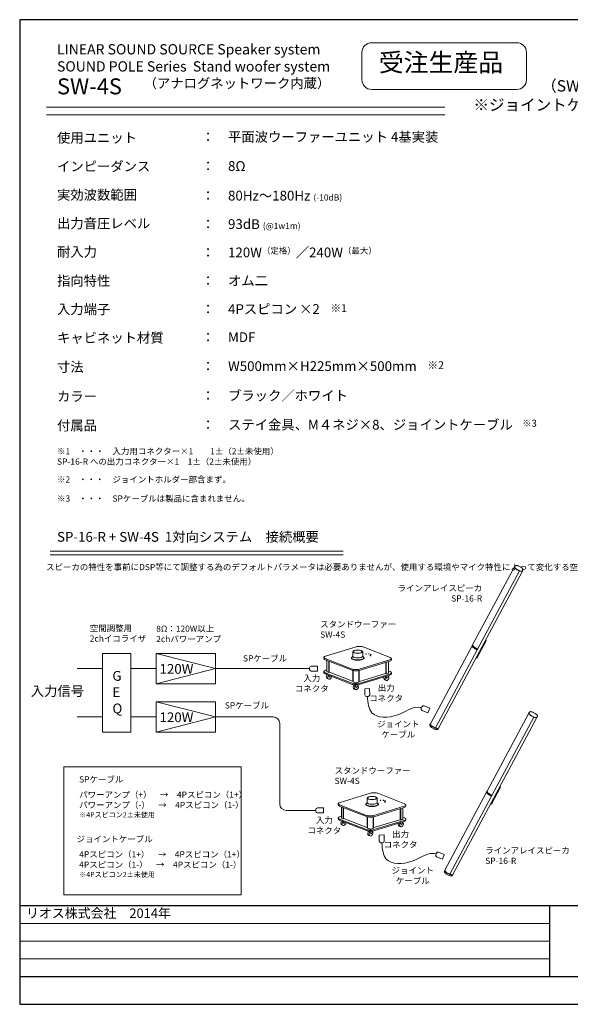
# Model space of a CAD drawing. Units: millimetres. Extents: x 48 to 4325, y 57 to 3081.
# Drawn here: x 48 to 1739, y 57 to 3081 of the extents above; entities that cross this region are included whole.
import ezdxf

# ---------------------------------------------------------------- set-up
doc = ezdxf.new("R2010")
doc.units = ezdxf.units.MM
doc.styles.add('样式 1', font='MS PGothic.ttf')
doc.dimstyles.new('sunopo\u30001', dxfattribs={"dimtxt": 35, "dimasz": 25, "dimexe": 1, "dimexo": 5, "dimgap": 15, "dimtad": 2, "dimdsep": 46, "dimtxsty": '样式 1', "dimblk": 'OPEN30', "dimcen": 0, "dimclrd": 256, "dimclrt": 256, "dimadec": 0, "dimazin": 0, "dimtp": 0.01, "dimtm": 0.01, "dimtfac": 1, "dimtofl": 0, "dimtmove": 0, "dimatfit": 3, "dimldrblk": 'OPEN30', "dimfxl": 1, "dimtolj": 1, "dimlwd": 9, "dimlwe": 9, "dimarcsym": 0})

# ---------------------------------------------------------------- blocks, each defined once
blk = doc.blocks.new('_Open30')
at = {"color": 0, "linetype": 'ByBlock', "lineweight": -2}
for p, q in [((-1, 0.27), (0, 0)), ((0, 0), (-1, -0.27)), ((0, 0), (-1, 0))]:
    blk.add_line(p, q, dxfattribs=at)

msp = doc.modelspace()

# ---------------------------------------------------------------- linework, layer by layer
at = {"linetype": 'Continuous', "lineweight": -3}
for p, q in [((48.344, 3081.104), (48.344, 56.652)), ((4325.346, 3081.104), (48.344, 3081.104)), ((48.344, 56.652), (4325.346, 56.652))]:
    msp.add_line(p, q, dxfattribs=at)
at = {"lineweight": 13}
for p, q in [((130.995, 2812.333), (1353.997, 2812.333)), ((130.995, 2789.239), (1353.997, 2789.239)), ((142.139, 1448.32), (1041.286, 1448.32)), ((142.139, 1437.178), (1041.286, 1437.178)), ((467.575, 1134.446), (649.661, 1087.791)), ((302.234, 1087.791), (224.329, 1087.791)), ((467.575, 1087.791), (389.671, 1087.791)), ((649.661, 1087.791), (467.575, 1041.136)), ((649.661, 1087.791), (938.555, 1087.791)), ((467.575, 985.928), (649.661, 939.273)), ((302.234, 939.273), (224.329, 939.273)), ((467.575, 939.273), (389.671, 939.273)), ((649.661, 939.273), (467.575, 892.618)), ((649.711, 939.273), (826.955, 939.273)), ((846.955, 919.273), (846.955, 672.131)), ((866.955, 652.131), (957.563, 652.131))]:
    msp.add_line(p, q, dxfattribs=at)
at = {"linetype": 'Continuous', "lineweight": 13, "extrusion": (0.451227, 0.844031, 0.289836)}
for p, q in [((1567.651, 1400.731), (1439.333, 1160.709)), ((1567.651, 1400.731), (1567.721, 1400.862)), ((1569.498, 1403.571), (1567.776, 1400.955)), ((1334.408, 904.79), (1592.454, 1387.471)), ((1582.859, 1388.307), (1454.369, 1147.962)), ((1454.372, 1147.885), (1582.896, 1388.292)), ((1592.454, 1387.471), (1592.524, 1387.603)), ((1593.79, 1390.585), (1592.571, 1387.7)), ((1437.516, 1157.31), (1309.605, 918.05)), ((1437.647, 1158.219), (1439.057, 1160.856)), ((1452.62, 1120.341), (1480.822, 1173.093)), ((1478.099, 1173.568), (1480.822, 1173.093)), ((1480.822, 1173.093), (1478.822, 1174.921)), ((1453.212, 1145.799), (1324.828, 905.654)), ((1324.85, 905.612), (1453.282, 1145.848)), ((1449.898, 1120.816), (1452.62, 1120.341)), ((1454.303, 1147.636), (1453.457, 1146.054)), ((1454.26, 1148.252), (1454.369, 1147.962)), ((1378.721, 455.373), (1636.767, 938.054)), ((1611.964, 951.314), (1483.646, 711.292)), ((1627.172, 938.89), (1498.682, 698.545)), ((1498.685, 698.468), (1627.209, 938.875)), ((1611.964, 951.314), (1612.034, 951.445)), ((1613.811, 954.154), (1612.089, 951.538)), ((1636.767, 938.054), (1636.837, 938.186)), ((1638.103, 941.168), (1636.884, 938.283)), ((1308.269, 914.936), (1309.488, 917.821)), ((1309.535, 917.918), (1309.605, 918.05)), ((1324.85, 905.612), (1324.831, 905.66)), ((1332.561, 901.949), (1334.282, 904.566)), ((1334.338, 904.658), (1334.408, 904.79)), ((1481.829, 707.893), (1353.918, 468.633)), ((1497.525, 696.382), (1369.141, 456.237)), ((1369.163, 456.195), (1497.595, 696.431)), ((1481.96, 708.802), (1483.37, 711.439)), ((1496.933, 670.924), (1525.135, 723.676)), ((1498.616, 698.219), (1497.77, 696.637)), ((1498.573, 698.835), (1498.682, 698.545)), ((1522.412, 724.151), (1525.135, 723.676)), ((1525.135, 723.676), (1523.136, 725.504)), ((1494.211, 671.399), (1496.933, 670.924)), ((1352.582, 465.519), (1353.801, 468.404)), ((1353.848, 468.501), (1353.918, 468.633)), ((1369.163, 456.195), (1369.144, 456.243)), ((1376.874, 452.532), (1378.595, 455.149)), ((1378.651, 455.241), (1378.721, 455.373))]:
    msp.add_line(p, q, dxfattribs=at)
at = {"linetype": 'Continuous', "lineweight": 13, "extrusion": (5e-16, 0.938882, 0.34424)}
for p, q in [((987.792, 1126.295), (1081.534, 1154.76)), ((1103.588, 1154.284), (1186.277, 1122.015)), ((982.503, 1122.261), (982.503, 1118.74)), ((1066.813, 1120.359), (1066.813, 1120.506)), ((1071.031, 1126.247), (1068.646, 1121.577)), ((1071.031, 1125.787), (1071.031, 1139.723)), ((1101.656, 1125.787), (1101.656, 1139.723)), ((1101.656, 1126.247), (1104.041, 1121.577)), ((1105.875, 1120.359), (1105.875, 1120.506)), ((1069.1, 1086.433), (986.411, 1118.703)), ((986.411, 1115.182), (1069.1, 1082.913)), ((991.878, 1113.049), (991.878, 1078.838)), ((997.576, 1110.825), (997.576, 1075.801)), ((998.609, 1110.422), (998.609, 1078.479)), ((1184.895, 1114.423), (1091.153, 1085.958)), ((1091.153, 1082.437), (1184.895, 1110.902)), ((1172.835, 1074.721), (1172.835, 1107.24)), ((1174.007, 1107.596), (1174.007, 1071.996)), ((1180.809, 1109.661), (1180.809, 1075.033)), ((1190.184, 1118.456), (1190.184, 1114.936)), ((982.503, 1078.838), (982.503, 1075.317)), ((1069.1, 1043.01), (986.411, 1075.28)), ((986.411, 1071.759), (1069.1, 1039.489)), ((987.792, 1082.872), (991.878, 1084.112)), ((991.828, 1069.645), (992.226, 1068.769)), ((992.438, 1069.052), (992.242, 1069.484)), ((993.441, 1077.415), (997.576, 1075.801)), ((999.231, 1062.338), (996.79, 1067.709)), ((997.203, 1067.547), (999.644, 1062.177)), ((997.576, 1075.801), (999.901, 1076.507)), ((999.644, 1062.177), (999.231, 1062.338)), ((999.643, 1076.608), (1069.929, 1049.179)), ((999.644, 1062.177), (1001.988, 1062.888)), ((1001.988, 1062.888), (1002.861, 1065.339)), ((1070.962, 1050.243), (1070.962, 1082.297)), ((1071.197, 1082.233), (1071.197, 1050.314)), ((1071.996, 1082.031), (1071.996, 1046.759)), ((1089.639, 1082.031), (1089.639, 1046.378)), ((1090.604, 1049.895), (1090.604, 1082.278)), ((1090.811, 1082.336), (1090.811, 1049.815)), ((1184.895, 1070.999), (1091.153, 1042.535)), ((1091.153, 1039.014), (1184.895, 1067.479)), ((1091.982, 1048.703), (1171.663, 1072.898)), ((1171.681, 1072.904), (1174.007, 1071.996)), ((1173.209, 1063.93), (1175.661, 1058.533)), ((1176.075, 1058.372), (1173.507, 1064.021)), ((1174.007, 1071.996), (1178.694, 1073.42)), ((1178.418, 1059.083), (1176.075, 1058.372)), ((1180.986, 1066.291), (1178.418, 1059.083)), ((1180.809, 1080.725), (1186.277, 1078.591)), ((1190.184, 1075.033), (1190.184, 1071.512)), ((993.221, 1057.11), (997.355, 1055.497)), ((1070.617, 1049.222), (1070.383, 1049.151)), ((1071.996, 1050.011), (1071.197, 1050.323)), ((1076.13, 1045.145), (1071.996, 1046.759)), ((1074.15, 1038.183), (1074.915, 1036.499)), ((1075.127, 1036.782), (1074.516, 1038.126)), ((1081.919, 1030.068), (1078.437, 1037.732)), ((1078.609, 1037.723), (1078.818, 1037.641)), ((1078.818, 1037.713), (1078.818, 1037.641)), ((1078.818, 1037.641), (1082.333, 1029.907)), ((1082.333, 1029.907), (1081.919, 1030.068)), ((1082.333, 1029.907), (1084.676, 1030.619)), ((1084.676, 1030.619), (1087.364, 1038.164)), ((1089.639, 1046.378), (1084.952, 1044.955)), ((1090.639, 1049.551), (1089.639, 1049.247)), ((1091.414, 1048.715), (1091.208, 1048.795)), ((1173.786, 1051.692), (1169.652, 1053.305)), ((1175.661, 1058.533), (1176.075, 1058.372)), ((1075.91, 1024.84), (1080.044, 1023.227)), ((1032.105, 676.878), (1125.847, 705.343)), ((1147.901, 704.867), (1230.59, 672.598)), ((1026.816, 672.844), (1026.816, 669.324)), ((1113.413, 637.017), (1030.724, 669.286)), ((1030.724, 665.765), (1113.413, 633.496)), ((1111.126, 670.942), (1111.126, 671.089)), ((1115.344, 676.83), (1112.959, 672.16)), ((1115.344, 676.37), (1115.344, 690.306)), ((1145.969, 676.37), (1145.969, 690.306)), ((1145.969, 676.83), (1148.354, 672.16)), ((1150.188, 670.942), (1150.188, 671.089)), ((1234.497, 669.039), (1234.497, 665.519)), ((1036.191, 663.632), (1036.191, 629.421)), ((1041.889, 661.408), (1041.889, 626.384)), ((1042.922, 661.005), (1042.922, 629.062)), ((1229.208, 665.006), (1135.466, 636.541)), ((1135.466, 633.02), (1229.208, 661.485)), ((1217.148, 625.304), (1217.148, 657.823)), ((1218.32, 658.179), (1218.32, 622.579)), ((1225.122, 660.244), (1225.122, 625.616)), ((1026.816, 629.421), (1026.816, 625.9)), ((1113.413, 593.593), (1030.724, 625.863)), ((1030.724, 622.342), (1113.413, 590.072)), ((1032.105, 633.455), (1036.191, 634.695)), ((1036.141, 620.228), (1036.539, 619.352)), ((1036.751, 619.635), (1036.555, 620.067)), ((1037.534, 607.693), (1041.668, 606.08)), ((1037.754, 627.998), (1041.889, 626.384)), ((1043.544, 612.921), (1041.103, 618.292)), ((1041.516, 618.13), (1043.957, 612.76)), ((1041.889, 626.384), (1044.214, 627.09)), ((1043.957, 612.76), (1043.544, 612.921)), ((1043.956, 627.191), (1114.242, 599.762)), ((1043.957, 612.76), (1046.301, 613.471)), ((1046.301, 613.471), (1047.174, 615.922)), ((1115.275, 600.826), (1115.275, 632.88)), ((1115.51, 632.816), (1115.51, 600.897)), ((1116.309, 632.614), (1116.309, 597.342)), ((1133.952, 632.614), (1133.952, 596.961)), ((1134.917, 600.478), (1134.917, 632.861)), ((1135.124, 632.919), (1135.124, 600.398)), ((1229.208, 621.582), (1135.466, 593.118)), ((1135.466, 589.597), (1229.208, 618.062)), ((1136.295, 599.286), (1215.976, 623.482)), ((1215.994, 623.487), (1218.32, 622.579)), ((1217.522, 614.513), (1219.974, 609.116)), ((1220.388, 608.955), (1217.82, 614.604)), ((1218.32, 622.579), (1223.007, 624.003)), ((1219.974, 609.116), (1220.388, 608.955)), ((1222.731, 609.666), (1220.388, 608.955)), ((1225.299, 616.874), (1222.731, 609.666)), ((1225.122, 631.308), (1230.59, 629.174)), ((1234.497, 625.616), (1234.497, 622.095)), ((1114.93, 599.805), (1114.696, 599.734)), ((1116.309, 600.594), (1115.51, 600.906)), ((1120.443, 595.728), (1116.309, 597.342)), ((1118.463, 588.766), (1119.228, 587.082)), ((1119.44, 587.365), (1118.829, 588.709)), ((1120.223, 575.423), (1124.357, 573.81)), ((1126.233, 580.651), (1122.75, 588.315)), ((1122.923, 588.306), (1123.131, 588.225)), ((1123.131, 588.296), (1123.131, 588.225)), ((1123.131, 588.225), (1126.646, 580.49)), ((1126.646, 580.49), (1126.233, 580.651)), ((1126.646, 580.49), (1128.99, 581.202)), ((1128.99, 581.202), (1131.677, 588.747)), ((1133.952, 596.961), (1129.265, 595.538)), ((1134.952, 600.134), (1133.952, 599.83)), ((1135.727, 599.298), (1135.521, 599.378)), ((1218.099, 602.275), (1213.965, 603.888))]:
    msp.add_line(p, q, dxfattribs=at)
at = {"lineweight": -3}
for p, q in [((48.344, 359.908), (4325.346, 359.908)), ((1675.403, 359.908), (1675.403, 141.781)), ((48.344, 141.781), (4325.346, 141.781))]:
    msp.add_line(p, q, dxfattribs=at)
at = {"lineweight": 15}
for p, q in [((48.344, 305.376), (1675.403, 305.376)), ((1675.403, 250.844), (48.344, 250.844)), ((48.344, 196.313), (1675.403, 196.313))]:
    msp.add_line(p, q, dxfattribs=at)
at = {"color": 1, "lineweight": 9}
msp.add_lwpolyline([(1129.5, 3010.495), (1574.829, 3010.495, -0.41421356), (1604.829, 2980.495), (1604.829, 2896.703, -0.41421356), (1574.829, 2866.703), (1129.5, 2866.703, -0.41421356), (1099.5, 2896.703), (1099.5, 2980.495, -0.41421356)], format="xyb", close=True, dxfattribs=at)
at = {"lineweight": 13}
for points in [[(389.671, 1134.446), (302.234, 1134.446), (302.234, 892.618), (389.671, 892.618)], [(467.575, 1134.446), (649.661, 1134.446), (649.661, 1041.136), (467.575, 1041.136)], [(467.575, 985.928), (649.661, 985.928), (649.661, 892.618), (467.575, 892.618)], [(183.588, 785.98), (728.175, 785.98), (728.175, 393.119), (183.588, 393.119)]]:
    msp.add_lwpolyline(points, close=True, dxfattribs=at)
for points in [[(962.459, 1080.266), (943.555, 1080.266, -0.41421356), (938.555, 1085.266), (938.555, 1090.315, -0.41421356), (943.555, 1095.315), (962.459, 1095.315)], [(1122.879, 1026.443), (1123.404, 1007.546, -0.41421356), (1118.545, 1002.409), (1113.497, 1002.269, -0.41421356), (1108.36, 1007.128), (1107.835, 1026.025)], [(1301.984, 952.293), (1284.437, 959.328, -0.41421356), (1281.657, 965.829), (1283.536, 970.516, -0.41421356), (1290.037, 973.297), (1307.584, 966.262)], [(981.468, 644.606), (962.563, 644.606, -0.41421356), (957.563, 649.606), (957.563, 654.656, -0.41421356), (962.563, 659.656), (981.468, 659.656)], [(1167.192, 577.026), (1167.717, 558.129, -0.41421356), (1162.858, 552.992), (1157.81, 552.852, -0.41421356), (1152.673, 557.711), (1152.148, 576.608)], [(1346.297, 502.876), (1328.75, 509.911, -0.41421356), (1325.97, 516.412), (1327.849, 521.099, -0.41421356), (1334.35, 523.88), (1351.897, 516.845)]]:
    msp.add_lwpolyline(points, format="xyb", close=True, dxfattribs=at)
for centre, start, end in [((826.955, 919.273), 0, 90), ((866.955, 672.131), 180, 270)]:
    msp.add_arc(centre, 20, start, end, dxfattribs=at)
at = {"linetype": 'Continuous', "lineweight": 13}
for centre, major_axis, ratio, start_param, end_param in [((1580.052, 1394.101), (-12.402, 6.63), 0.28983595, 0, 1.95008394), ((1580.052, 1394.101), (-12.402, 6.63), 0.28983595, 0, 0.84905346), ((1580.123, 1394.232), (-12.402, 6.63), 0.28983595, 6.25673466, 7.13223877), ((1580.123, 1394.232), (12.402, -6.63), 0.28983595, 3.115142, 3.99064611), ((1580.052, 1394.101), (-12.402, 6.63), 0.28983595, 0.84905346, 3.14159265), ((1580.123, 1394.232), (-12.402, 6.63), 0.28983595, 0.84905346, 3.1680433), ((1580.123, 1394.232), (12.402, -6.63), 0.28983595, 3.99064611, 6.30963596), ((1580.052, 1394.101), (12.402, -6.63), 0.28983595, 5.09468274, 6.28318531), ((1091.87, 1150.726), (15.625, 0), 0.34423988, 0.72283215, 2.29362848), ((1450.324, 1151.442), (-12.677, 6.777), 0.28983595, 0, 1.90511892), ((1451.734, 1154.079), (12.677, -6.777), 0.28983595, 2.93458065, 5.04671157), ((1451.734, 1154.079), (12.402, -6.63), 0.28983595, 3.14159265, 5.04574445), ((1474.878, 1165.875), (0.422, 0.461), 0.63233457, 4.3067527, 5.09584626), ((1474.878, 1165.875), (0.422, 0.461), 0.63233457, 5.09584626, 5.11802526), ((998.128, 1122.261), (-15.625, 0), 0.34423988, 5.43522113, 7.00601746), ((1086.344, 1120.506), (19.531, 0), 0.34423988, 2.56486017, 5.43522113), ((1086.344, 1120.359), (-19.531, 0), 0.34423988, 0, 3.14159265), ((1086.344, 1120.506), (17.969, 0), 0.34423988, 2.96757601, 6.45720195), ((1086.344, 1125.787), (-15.312, 0), 0.34423988, 0, 3.14159265), ((1086.344, 1120.506), (19.531, 0), 0.34423988, 5.43522113, 6.8599178), ((1174.559, 1118.456), (15.625, 0), 0.34423988, 5.43522113, 7.00601746), ((1455.137, 1128.949), (0.422, 0.461), 0.63233457, 4.3067527, 5.09584626), ((1455.137, 1128.949), (0.422, 0.461), 0.63233457, 5.09584626, 5.11802526), ((998.128, 1118.74), (-15.625, 0), 0.34423988, 0, 0.72283215), ((1174.559, 1114.936), (15.625, 0), 0.34423988, 5.43522113, 6.28318531), ((998.128, 1078.838), (-15.625, 0), 0.34423988, 5.43522113, 7.00601746), ((998.128, 1075.317), (-15.625, 0), 0.34423988, 0, 0.72283215), ((996.061, 1064.388), (-2.84, -7.278), 0.7041005, 4.26804216, 6.28318531), ((998.128, 1078.838), (-6.25, 0), 0.34423988, 0, 0.72283215), ((1000.196, 1062.774), (2.84, 7.278), 0.7041005, 1.12646839, 5.1567358), ((999.643, 1078.075), (-0.454, 1.495), 0.62108083, 1.11606219, 2.68685851), ((1080.817, 1089.992), (-15.625, 0), 0.34423988, 0.72283215, 2.29362848), ((1080.817, 1086.471), (15.625, 0), 0.34423988, 3.8644248, 5.43522113), ((1172.492, 1060.583), (2.84, 7.278), 0.7041005, 1.63614878, 2.07690382), ((1172.492, 1060.583), (2.84, 7.278), 0.7041005, 2.07690382, 3.14159265), ((1176.626, 1058.97), (-2.84, -7.278), 0.7041005, 5.21849647, 9.16275597), ((1176.626, 1058.97), (-2.84, -7.278), 0.7041005, 4.26806104, 5.21849647), ((1171.663, 1074.365), (-0.568, -1.456), 0.7041005, 0.50610749, 2.07690382), ((1174.559, 1075.033), (6.25, 0), 0.34423988, 5.43522113, 6.28318531), ((1174.559, 1075.033), (15.625, 0), 0.34423988, 5.43522113, 7.00601746), ((1174.559, 1071.512), (15.625, 0), 0.34423988, 5.43522113, 6.28318531), ((1080.817, 1046.568), (-15.625, 0), 0.34423988, 0.72283215, 2.29362848), ((1080.817, 1043.048), (15.625, 0), 0.34423988, 3.8644248, 5.43522113), ((1069.929, 1050.646), (0.454, -1.495), 0.62108083, 5.82845117, 7.39924749), ((1070.163, 1050.717), (0.454, -1.495), 0.62108083, 0, 1.11606219), ((1078.75, 1032.118), (2.84, 7.278), 0.7041005, 0.96362048, 3.14159265), ((1080.817, 1046.568), (6.25, 0), 0.34423988, 3.8644248, 5.43522113), ((1082.885, 1030.505), (-2.84, -7.278), 0.7041005, 4.26806104, 8.36008912), ((1082.885, 1030.505), (-2.84, -7.278), 0.7041005, 2.07690382, 2.87957067), ((1091.776, 1050.251), (-0.568, -1.456), 0.7041005, 5.21849647, 6.28318531), ((1091.982, 1050.17), (-0.568, -1.456), 0.7041005, 5.21849647, 6.7892928), ((1624.365, 944.684), (-12.402, 6.63), 0.28983595, 0, 1.95008394), ((1624.365, 944.684), (-12.402, 6.63), 0.28983595, 0, 0.84905346), ((1624.436, 944.815), (-12.402, 6.63), 0.28983595, 6.25673466, 7.13223877), ((1624.436, 944.815), (12.402, -6.63), 0.28983595, 3.115142, 3.99064611), ((1624.365, 944.684), (-12.402, 6.63), 0.28983595, 0.84905346, 3.14159265), ((1624.436, 944.815), (-12.402, 6.63), 0.28983595, 0.84905346, 3.1680433), ((1624.436, 944.815), (12.402, -6.63), 0.28983595, 3.99064611, 6.30963596), ((1624.365, 944.684), (12.402, -6.63), 0.28983595, 5.09468274, 6.28318531), ((1322.007, 911.42), (-12.402, 6.63), 0.28983595, 0, 1.9424783), ((1321.936, 911.288), (-12.402, 6.63), 0.28983595, 0, 0.84905346), ((1321.936, 911.288), (12.402, -6.63), 0.28983595, 3.14159265, 3.99064611), ((1322.007, 911.42), (-12.402, 6.63), 0.28983595, 0, 0.84905346), ((1321.936, 911.288), (-12.402, 6.63), 0.28983595, 0.84905346, 3.14159265), ((1321.936, 911.288), (12.402, -6.63), 0.28983595, 3.99064611, 6.28318531), ((1322.007, 911.42), (-12.402, 6.63), 0.28983595, 0.84905346, 3.14159265), ((1324.69, 905.727), (0.138, -0.074), 0.28983595, 5.08407095, 6.28318531), ((1322.007, 911.42), (-12.402, 6.63), 0.28983595, 1.95309009, 3.14159265), ((1136.183, 701.309), (15.625, 0), 0.34423988, 0.72283215, 2.29362848), ((1494.637, 702.025), (-12.677, 6.777), 0.28983595, 0, 1.90511892), ((1496.048, 704.662), (12.677, -6.777), 0.28983595, 2.93458065, 5.04671157), ((1496.048, 704.662), (12.402, -6.63), 0.28983595, 3.14159265, 5.04574445), ((1519.191, 716.458), (0.422, 0.461), 0.63233457, 4.3067527, 5.09584626), ((1519.191, 716.458), (0.422, 0.461), 0.63233457, 5.09584626, 5.11802526), ((1042.441, 672.844), (-15.625, 0), 0.34423988, 5.43522113, 7.00601746), ((1042.441, 669.324), (-15.625, 0), 0.34423988, 0, 0.72283215), ((1130.657, 671.089), (19.531, 0), 0.34423988, 2.56486017, 5.43522113), ((1130.657, 670.942), (-19.531, 0), 0.34423988, 0, 3.14159265), ((1130.657, 671.089), (17.969, 0), 0.34423988, 2.96757601, 6.45720195), ((1130.657, 676.37), (-15.312, 0), 0.34423988, 0, 3.14159265), ((1130.657, 671.089), (19.531, 0), 0.34423988, 5.43522113, 6.8599178), ((1218.872, 669.039), (15.625, 0), 0.34423988, 5.43522113, 7.00601746), ((1218.872, 665.519), (15.625, 0), 0.34423988, 5.43522113, 6.28318531), ((1499.45, 679.532), (0.422, 0.461), 0.63233457, 4.3067527, 5.09584626), ((1499.45, 679.532), (0.422, 0.461), 0.63233457, 5.09584626, 5.11802526), ((1125.13, 640.575), (-15.625, 0), 0.34423988, 0.72283215, 2.29362848), ((1042.441, 629.421), (-15.625, 0), 0.34423988, 5.43522113, 7.00601746), ((1042.441, 625.9), (-15.625, 0), 0.34423988, 0, 0.72283215), ((1040.374, 614.971), (-2.84, -7.278), 0.7041005, 4.26804216, 6.28318531), ((1042.441, 629.421), (-6.25, 0), 0.34423988, 0, 0.72283215), ((1044.509, 613.357), (2.84, 7.278), 0.7041005, 1.12646839, 5.1567358), ((1043.956, 628.658), (-0.454, 1.495), 0.62108083, 1.11606219, 2.68685851), ((1125.13, 637.054), (15.625, 0), 0.34423988, 3.8644248, 5.43522113), ((1216.805, 611.166), (2.84, 7.278), 0.7041005, 1.63614878, 2.07690382), ((1216.805, 611.166), (2.84, 7.278), 0.7041005, 2.07690382, 3.14159265), ((1220.939, 609.553), (-2.84, -7.278), 0.7041005, 5.21849647, 9.16275597), ((1220.939, 609.553), (-2.84, -7.278), 0.7041005, 4.26806104, 5.21849647), ((1215.976, 624.949), (-0.568, -1.456), 0.7041005, 0.50610749, 2.07690382), ((1218.872, 625.616), (6.25, 0), 0.34423988, 5.43522113, 6.28318531), ((1218.872, 625.616), (15.625, 0), 0.34423988, 5.43522113, 7.00601746), ((1218.872, 622.095), (15.625, 0), 0.34423988, 5.43522113, 6.28318531), ((1125.13, 597.151), (-15.625, 0), 0.34423988, 0.72283215, 2.29362848), ((1125.13, 593.631), (15.625, 0), 0.34423988, 3.8644248, 5.43522113), ((1114.242, 601.229), (0.454, -1.495), 0.62108083, 5.82845117, 7.39924749), ((1114.476, 601.3), (0.454, -1.495), 0.62108083, 0, 1.11606219), ((1123.063, 582.701), (2.84, 7.278), 0.7041005, 0.96362048, 3.14159265), ((1125.13, 597.151), (6.25, 0), 0.34423988, 3.8644248, 5.43522113), ((1127.198, 581.088), (-2.84, -7.278), 0.7041005, 4.26806104, 8.36008912), ((1127.198, 581.088), (-2.84, -7.278), 0.7041005, 2.07690382, 2.87957067), ((1136.089, 600.834), (-0.568, -1.456), 0.7041005, 5.21849647, 6.28318531), ((1136.295, 600.753), (-0.568, -1.456), 0.7041005, 5.21849647, 6.7892928), ((1366.32, 462.003), (-12.402, 6.63), 0.28983595, 0, 1.9424783), ((1366.249, 461.871), (-12.402, 6.63), 0.28983595, 0, 0.84905346), ((1366.249, 461.871), (12.402, -6.63), 0.28983595, 3.14159265, 3.99064611), ((1366.32, 462.003), (-12.402, 6.63), 0.28983595, 0, 0.84905346), ((1366.249, 461.871), (-12.402, 6.63), 0.28983595, 0.84905346, 3.14159265), ((1366.249, 461.871), (12.402, -6.63), 0.28983595, 3.99064611, 6.28318531), ((1366.32, 462.003), (-12.402, 6.63), 0.28983595, 0.84905346, 3.14159265), ((1369.003, 456.31), (0.138, -0.074), 0.28983595, 5.08407095, 6.28318531), ((1366.32, 462.003), (-12.402, 6.63), 0.28983595, 1.95309009, 3.14159265)]:
    msp.add_ellipse(centre, major_axis=major_axis, ratio=ratio, start_param=start_param, end_param=end_param, dxfattribs=at)
for centre, major_axis, ratio in [((1475.414, 1165.385), (-0.422, -0.461), 0.63233457), ((1086.344, 1139.723), (15.312, 0), 0.34423988), ((1086.344, 1139.723), (-13.953, 0), 0.34423988), ((1111.966, 1132.801), (-0.781, 0), 0.34423988), ((1121.257, 1132.753), (-0.781, 0), 0.34423988), ((1125.403, 1127.557), (-0.781, 0), 0.34423988), ((1126.425, 1130.736), (-0.781, 0), 0.34423988), ((1455.673, 1128.459), (-0.422, -0.461), 0.63233457), ((1519.727, 715.968), (-0.422, -0.461), 0.63233457), ((1130.657, 690.306), (15.312, 0), 0.34423988), ((1130.657, 690.306), (-13.953, 0), 0.34423988), ((1156.279, 683.384), (-0.781, 0), 0.34423988), ((1165.57, 683.336), (-0.781, 0), 0.34423988), ((1169.716, 678.14), (-0.781, 0), 0.34423988), ((1170.738, 681.319), (-0.781, 0), 0.34423988), ((1499.986, 679.042), (-0.422, -0.461), 0.63233457)]:
    msp.add_ellipse(centre, major_axis=major_axis, ratio=ratio, dxfattribs=at)
for points, knots in [([(1593.79, 1390.585), (1593.968, 1391.006), (1594.023, 1391.458), (1593.953, 1392.453), (1593.767, 1392.971), (1593.065, 1394.344), (1592.38, 1395.181), (1590.677, 1396.863), (1589.677, 1397.692), (1587.49, 1399.276), (1586.317, 1400.03), (1583.884, 1401.427), (1582.625, 1402.071), (1580.126, 1403.2), (1578.885, 1403.684), (1576.509, 1404.449), (1575.379, 1404.726), (1573.245, 1405.029), (1572.266, 1405.053), (1571.006, 1404.723), (1570.668, 1404.592), (1570.027, 1404.191), (1569.724, 1403.915), (1569.498, 1403.571)], [0.74819352, 0.74819352, 0.74819352, 0.74819352, 0.90225746, 0.90225746, 1.11719584, 1.11719584, 1.49620394, 1.49620394, 1.85240805, 1.85240805, 2.1884797, 2.1884797, 2.51954264, 2.51954264, 2.8515944, 2.8515944, 3.19181807, 3.19181807, 3.55999316, 3.55999316, 3.69843901, 3.69843901, 3.83688487, 3.83688487, 3.83688487, 3.83688487]), ([(1453.212, 1145.799), (1453.439, 1146.021), (1453.418, 1145.988), (1453.368, 1145.925), (1453.339, 1145.895), (1453.276, 1145.841), (1453.243, 1145.817), (1453.172, 1145.775), (1453.135, 1145.758), (1453.061, 1145.731), (1453.022, 1145.72), (1452.942, 1145.705), (1452.901, 1145.701), (1452.819, 1145.702), (1452.778, 1145.706), (1452.7, 1145.721), (1452.663, 1145.733), (1452.629, 1145.747)], [6.03066237, 6.03066237, 6.03066237, 6.03066237, 6.40735383, 6.40735383, 6.78404528, 6.78404528, 7.16073674, 7.16073674, 7.5374282, 7.5374282, 7.91426419, 7.91426419, 8.29110019, 8.29110019, 8.66793619, 8.66793619, 9.04477218, 9.04477218, 9.04477218, 9.04477218]), ([(1454.039, 1148.384), (1454.073, 1148.37), (1454.107, 1148.353), (1454.171, 1148.31), (1454.2, 1148.286), (1454.253, 1148.232), (1454.277, 1148.202), (1454.316, 1148.139), (1454.331, 1148.106), (1454.355, 1148.04), (1454.363, 1148.004), (1454.372, 1147.931), (1454.373, 1147.893), (1454.366, 1147.817), (1454.359, 1147.779), (1454.336, 1147.705), (1454.321, 1147.67), (1454.303, 1147.636)], [9.04721502, 9.04721502, 9.04721502, 9.04721502, 9.42405102, 9.42405102, 9.80088702, 9.80088702, 10.17772301, 10.17772301, 10.55455901, 10.55455901, 10.93125046, 10.93125046, 11.30794192, 11.30794192, 11.68463337, 11.68463337, 12.06132483, 12.06132483, 12.06132483, 12.06132483]), ([(1638.103, 941.168), (1638.281, 941.589), (1638.336, 942.041), (1638.266, 943.036), (1638.08, 943.554), (1637.378, 944.927), (1636.693, 945.764), (1634.99, 947.446), (1633.99, 948.275), (1631.803, 949.859), (1630.63, 950.613), (1628.197, 952.01), (1626.938, 952.654), (1624.439, 953.783), (1623.198, 954.267), (1620.822, 955.032), (1619.692, 955.309), (1617.558, 955.612), (1616.579, 955.636), (1615.319, 955.306), (1614.981, 955.175), (1614.34, 954.774), (1614.037, 954.498), (1613.811, 954.154)], [0.74819352, 0.74819352, 0.74819352, 0.74819352, 0.90225746, 0.90225746, 1.11719584, 1.11719584, 1.49620394, 1.49620394, 1.85240805, 1.85240805, 2.1884797, 2.1884797, 2.51954264, 2.51954264, 2.8515944, 2.8515944, 3.19181807, 3.19181807, 3.55999316, 3.55999316, 3.69843901, 3.69843901, 3.83688487, 3.83688487, 3.83688487, 3.83688487]), ([(1497.525, 696.382), (1497.752, 696.604), (1497.731, 696.571), (1497.681, 696.508), (1497.652, 696.478), (1497.59, 696.424), (1497.556, 696.4), (1497.485, 696.358), (1497.448, 696.341), (1497.374, 696.314), (1497.335, 696.303), (1497.255, 696.288), (1497.214, 696.284), (1497.132, 696.285), (1497.091, 696.289), (1497.013, 696.304), (1496.976, 696.316), (1496.942, 696.33)], [6.03066237, 6.03066237, 6.03066237, 6.03066237, 6.40735383, 6.40735383, 6.78404528, 6.78404528, 7.16073674, 7.16073674, 7.5374282, 7.5374282, 7.91426419, 7.91426419, 8.29110019, 8.29110019, 8.66793619, 8.66793619, 9.04477218, 9.04477218, 9.04477218, 9.04477218]), ([(1498.573, 698.835), (1498.565, 698.851), (1498.557, 698.867), (1498.528, 698.913), (1498.504, 698.943), (1498.451, 698.997), (1498.422, 699.022), (1498.358, 699.064), (1498.324, 699.082), (1498.29, 699.096)], [13.76145653, 13.76145653, 13.76145653, 13.76145653, 13.94526566, 13.94526566, 14.32210837, 14.32210837, 14.69895108, 14.69895108, 15.07579379, 15.07579379, 15.07579379, 15.07579379]), ([(1498.352, 698.968), (1498.386, 698.953), (1498.42, 698.936), (1498.484, 698.893), (1498.513, 698.869), (1498.566, 698.815), (1498.59, 698.785), (1498.629, 698.722), (1498.644, 698.689), (1498.668, 698.623), (1498.676, 698.587), (1498.686, 698.514), (1498.686, 698.476), (1498.679, 698.4), (1498.672, 698.362), (1498.649, 698.288), (1498.634, 698.253), (1498.616, 698.219)], [9.04721502, 9.04721502, 9.04721502, 9.04721502, 9.42405102, 9.42405102, 9.80088702, 9.80088702, 10.17772301, 10.17772301, 10.55455901, 10.55455901, 10.93125046, 10.93125046, 11.30794192, 11.30794192, 11.68463337, 11.68463337, 12.06132483, 12.06132483, 12.06132483, 12.06132483]), ([(1352.582, 465.519), (1352.404, 465.098), (1352.349, 464.645), (1352.419, 463.651), (1352.605, 463.133), (1353.307, 461.76), (1353.992, 460.922), (1355.695, 459.241), (1356.695, 458.412), (1358.882, 456.828), (1360.055, 456.074), (1362.488, 454.677), (1363.746, 454.033), (1366.246, 452.904), (1367.487, 452.42), (1369.863, 451.655), (1370.993, 451.378), (1373.127, 451.075), (1374.106, 451.051), (1375.366, 451.38), (1375.704, 451.512), (1376.345, 451.913), (1376.648, 452.189), (1376.874, 452.532)], [3.88978617, 3.88978617, 3.88978617, 3.88978617, 4.04385012, 4.04385012, 4.2587885, 4.2587885, 4.63779659, 4.63779659, 4.99400071, 4.99400071, 5.33007235, 5.33007235, 5.66113529, 5.66113529, 5.99318706, 5.99318706, 6.33341073, 6.33341073, 6.70158581, 6.70158581, 6.84003167, 6.84003167, 6.97847753, 6.97847753, 6.97847753, 6.97847753])]:
    msp.add_open_spline(points, degree=3, knots=knots, dxfattribs=at)
at = {"linetype": 'Continuous', "lineweight": 13, "extrusion": (8.48143e-09, -1.93045e-08, 1)}
for points in [[(1439.74, 1161.471), (1439.737, 1161.47), (1439.735, 1161.468), (1439.732, 1161.467)], [(1484.053, 712.054), (1484.05, 712.053), (1484.048, 712.051), (1484.045, 712.05)]]:
    msp.add_open_spline(points, degree=3, dxfattribs=at)
at = {"linetype": 'Continuous', "lineweight": 13, "extrusion": (3.357e-11, 3.63984e-11, -1)}
msp.add_open_spline([(1454.26, 1148.252), (1454.252, 1148.268), (1454.244, 1148.284), (1454.215, 1148.33), (1454.191, 1148.36), (1454.138, 1148.414), (1454.109, 1148.439), (1454.045, 1148.481), (1454.011, 1148.499), (1453.977, 1148.513)], degree=3, knots=[13.76145653, 13.76145653, 13.76145653, 13.76145653, 13.94526566, 13.94526566, 14.32210837, 14.32210837, 14.69895108, 14.69895108, 15.07579379, 15.07579379, 15.07579379, 15.07579379], dxfattribs=at)
at = {"lineweight": 13}
for points in [[(1116.021, 1002.339), (1117.795, 982.978), (1122.269, 934.14), (1211.84, 936.312), (1253.328, 972.403), (1279.365, 968.64), (1282.596, 968.173)], [(1160.334, 552.922), (1162.108, 533.562), (1166.582, 484.723), (1256.153, 486.895), (1297.641, 522.986), (1323.678, 519.223), (1326.909, 518.756)]]:
    msp.add_open_spline(points, degree=3, knots=[0, 0, 0, 0, 52.06604333, 131.341827, 199.57956553, 209.2488343, 209.2488343, 209.2488343, 209.2488343], dxfattribs=at)
at = {"linetype": 'Continuous', "lineweight": 13, "extrusion": (-3.21e-14, -5.47e-14, -1)}
msp.add_open_spline([(1308.269, 914.936), (1308.091, 914.515), (1308.036, 914.062), (1308.106, 913.068), (1308.292, 912.55), (1308.994, 911.177), (1309.679, 910.339), (1311.382, 908.658), (1312.382, 907.829), (1314.569, 906.245), (1315.742, 905.491), (1318.175, 904.094), (1319.433, 903.45), (1321.933, 902.321), (1323.174, 901.837), (1325.55, 901.072), (1326.68, 900.795), (1328.813, 900.492), (1329.793, 900.468), (1331.053, 900.797), (1331.391, 900.929), (1332.032, 901.33), (1332.335, 901.606), (1332.561, 901.949)], degree=3, knots=[3.88978617, 3.88978617, 3.88978617, 3.88978617, 4.04385012, 4.04385012, 4.2587885, 4.2587885, 4.63779659, 4.63779659, 4.99400071, 4.99400071, 5.33007235, 5.33007235, 5.66113529, 5.66113529, 5.99318706, 5.99318706, 6.33341073, 6.33341073, 6.70158581, 6.70158581, 6.84003167, 6.84003167, 6.97847753, 6.97847753, 6.97847753, 6.97847753], dxfattribs=at)

# ---------------------------------------------------------------- texts
at = {"lineweight": 13, "style": '样式 1'}
for s, insert, char_height, width, attachment_point in [('{\\H0.6414x;LINEAR SOUND SOURCE Speaker system\\PSOUND POLE Series  Stand woofer system\\P}SW-4S\u3000{\\H0.6109x;（アナログネットワーク内蔵）}', (162.978, 3005.9), 49.11342, 1453.8864, 1), ('使用ユニット', (162.978, 2733.224), 30.0015, 1146.8533, 1), ('：\u3000平面波ウーファーユニット 4基実装', (606.287, 2736.122), 30.00151, 1146.8533, 1), ('インピーダンス', (162.978, 2645.648), 30.0015, 1146.8533, 1), ('：\u30008Ω', (606.287, 2646.671), 30.0015, 1146.8533, 1), ('実効波数範囲', (162.978, 2558.073), 30.0015, 1146.8533, 1), ('：\u300080Hz～180Hz {\\H0.6345x;(-10dB)}', (606.287, 2555.686), 30.00151, 1146.8533, 1), ('出力音圧レベル', (162.978, 2470.497), 30.0015, 1146.8533, 1), ('：\u300093dB {\\H0.6345x;(@1w1m)}', (606.287, 2468.281), 30.00151, 1146.8533, 1), ('耐入力', (162.978, 2382.921), 30.0015, 1146.8533, 1), ('：\u3000120W{\\H0.6345x;（定格）}／240W{\\H0.6345x;（最大）}', (606.287, 2381.217), 30.00151, 1146.8533, 1), ('指向特性', (162.978, 2294.152), 30.0015, 1146.8533, 1), ('：\u3000オム二', (606.287, 2294.493), 30.0015, 1146.8533, 1), ('入力端子', (162.978, 2206.577), 30.0015, 1146.8533, 1), ('：\u30004Pスピコン{\\H0.6345x; }×2{\\H0.8x;\u3000※1}', (606.287, 2207.258), 30.00151, 1146.8533, 1), ('キャビネット材質', (162.978, 2119.001), 30.0015, 1146.8533, 1), ('：\u3000MDF', (606.287, 2120.876), 30.0015, 1146.8533, 1), ('寸法', (162.978, 2029.379), 30.0015, 1146.8533, 1), ('：\u3000W500mm×H225mm×500mm{\\H0.8x;\u3000※2}', (606.287, 2031.936), 30.00151, 1146.8533, 1), ('カラー', (162.978, 1938.906), 30.0015, 1146.8533, 1), ('：\u3000ブラック／ホワイト', (606.287, 1941.463), 30.00151, 1146.8533, 1), ('付属品', (162.978, 1849.455), 30.0015, 1146.8533, 1), ('：\u3000ステイ金具、M４ネジ×8、ジョイントケーブル{\\H0.705x;\u3000※3}', (606.287, 1852.012), 30.00151, 1146.8533, 1), ('※1\u3000・・・\u3000入力用コネクター×1\u3000\u30001±（2±未使用）\\P\u3000\u3000\u3000\u3000\u3000\u3000 SP-16-R への出力コネクター×1\u30001±（2±未使用）', (162.978, 1764.948), 19.03711, 1146.8533, 1), ('※2\u3000・・・\u3000ジョイントホルダー部含まず。', (162.978, 1678.395), 19.03711, 1146.8533, 1), ('※3\u3000・・・\u3000SPケーブルは製品に含まれません。', (162.978, 1619.713), 19.03711, 1146.8533, 1), ('SP-16-R + SW-4S  1対向システム\u3000接続概要', (162.978, 1507.508), 30.00151, 1146.8533, 1), ('スピーカの特性を事前にDSP等にて調整する為のデフォルトパラメータは必要ありませんが、使用する環境やマイク特性によって変化する空間及びシステムの総合特性を調整するためのGEQ等のご使用を推奨致します。', (129.106, 1409.242), 19.03711, 1024.33486, 1), ('ラインアレイスピーカ\\PSP-16-R', (1468.7, 1344.611), 19.0371, 370.83484, 3), ('空間調整用\\P2chイコライザ', (263.472, 1221.438), 19.0371, 195.27, 1), ('8Ω：120W以上\\P2chパワーアンプ', (467.59, 1219.923), 19.0371, 1146.8533, 1), ('スタンドウーファー\\PSW-4S', (970.97, 1233.599), 19.0371, 1146.8533, 1), ('SPケーブル', (801.846, 1128.764), 19.0371, 174.97491, 2), ('120W', (477.707, 1101.848), 30.0015, 146.04715, 1), ('G\\PE\\PQ', (333.073, 1080.502), 30.002, 54.84822, 1), ('入力\\Pコネクタ', (945.492, 1067.594), 19.0371, 174.97491, 2), ('入力信号', (82.438, 1033.843), 30.0015, 305.07981, 1), ('出力\\Pコネクタ', (1173.815, 1038.151), 19.0371, 174.97491, 2), ('SPケーブル', (746.071, 984.275), 19.0371, 174.97491, 2), ('120W', (477.707, 953.331), 30.0015, 146.04715, 1), ('ジョイント\\Pケーブル', (1211.098, 926.877), 19.0371, 174.97491, 2), ('SPケーブル', (298.688, 757.058), 19.0371, 174.97491, 2), ('スタンドウーファー\\PSW-4S', (1015.284, 784.182), 19.0371, 1146.8533, 1), ('パワーアンプ（+）\u3000→\u30004Pスピコン（1+）\\Pパワーアンプ（-）\u3000→\u30004Pスピコン（1-）\\P{\\H0.8333x;※4Pスピコン2±未使用}', (231.067, 710.104), 19.03711, 566.89664, 1), ('入力\\Pコネクタ', (983.848, 631.934), 19.0371, 174.97491, 2), ('ジョイントケーブル ', (222.917, 573.784), 19.0371, 418.53745, 1), ('出力\\Pコネクタ', (1218.128, 588.734), 19.0371, 174.97491, 2), ('4Pスピコン（1+）\u3000→\u30004Pスピコン（1+）\\P4Pスピコン（1-）\u3000→\u30004Pスピコン（1-）\\P{\\H0.8333x;※4Pスピコン2±未使用}', (231.067, 526.83), 19.03711, 566.89664, 1), ('ラインアレイスピーカ\\PSP-16-R', (1477.989, 538.76), 19.0371, 370.83484, 1), ('ジョイント\\Pケーブル', (1255.411, 477.46), 19.0371, 174.97491, 2)]:
    msp.add_mtext(s, dxfattribs=dict(at, insert=insert, char_height=char_height, width=width, attachment_point=attachment_point))
at = {"color": 1, "lineweight": 9, "insert": (1151.001, 2977.844, 485.98), "char_height": 56, "attachment_point": 1, "style": '样式 1'}
msp.add_mtext('\\A1;受注生産品', dxfattribs=at)
at = {"lineweight": 9, "insert": (2110.321, 2953.676), "char_height": 35, "attachment_point": 3, "style": '样式 1'}
msp.add_mtext('\\A1;出力コネクタ\\P（SW-4S→SP-16-R）\\P※ジョイントケーブルにて接続\\P※4Pスピコン', dxfattribs=at)
at = {"lineweight": 15, "insert": (67.651, 351.129), "char_height": 29.08362, "width": 672.89738, "attachment_point": 1, "style": '样式 1'}
msp.add_mtext('リオス株式会社\u30002014年', dxfattribs=at)

# ---------------------------------------------------------------- leaders
at = {"lineweight": 9, "annotation_type": 0, "has_hookline": 1, "hookline_direction": 1, "text_width": 628.409}
msp.add_leader([(2243.124, 2468.927), (2121.982, 2704.736), (1778.933, 2704.736)], dimstyle='sunopo\u30001', override={"dimgap": 15, "dimtad": 0}, dxfattribs=at)

doc.saveas('drawing.dxf')
